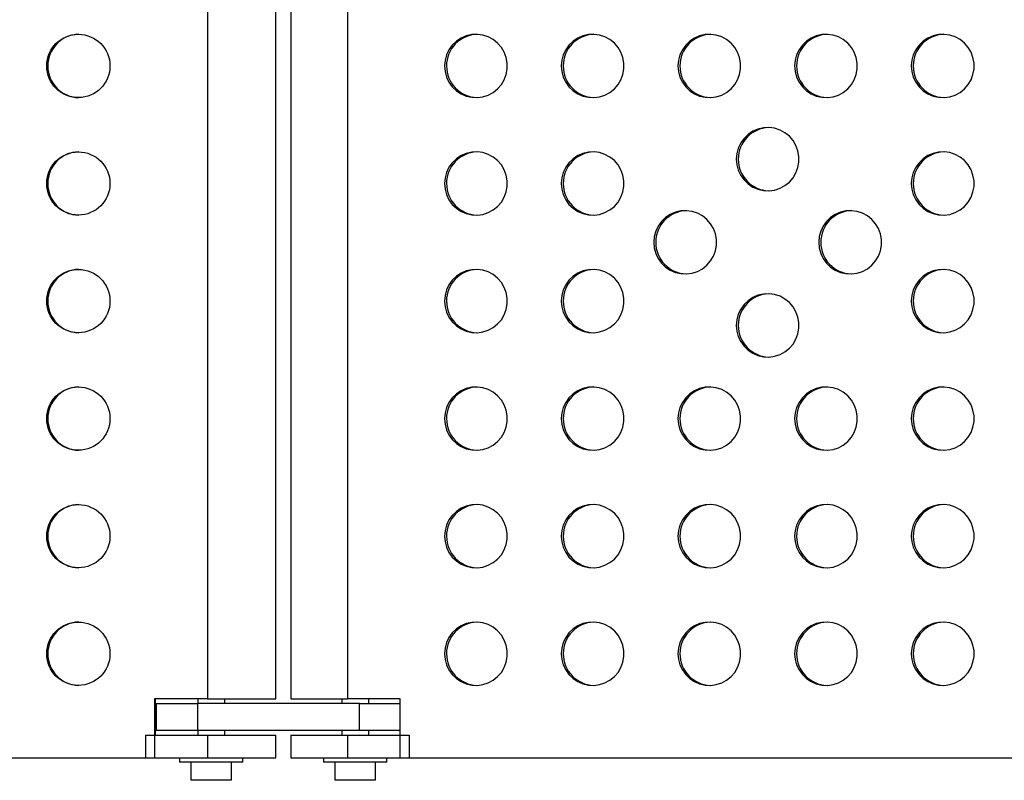
# Model space of a CAD drawing. Extents: x 1631 to 2613, y 1791 to 2459.
# Drawn here: x 2099 to 2113, y 2126 to 2137 of the extents above; entities that cross this region are included whole.
import ezdxf

# ---------------------------------------------------------------- set-up
doc = ezdxf.new("R2010")
doc.units = 0
doc.header["$LTSCALE"] = 0.125
doc.header["$MEASUREMENT"] = 0
doc.layers.add('CONTOUR', color=7, linetype='CONTINUOUS')

msp = doc.modelspace()

# ---------------------------------------------------------------- linework, layer by layer
at = {"layer": 'CONTOUR'}
for p, q in [((2101.97201, 2139.73891), (2101.97201, 2127.11391)), ((2102.91797, 2127.11391), (2102.91797, 2139.73891)), ((2103.12489, 2139.73891), (2103.12489, 2127.11391)), ((2103.91066, 2139.73891), (2103.91066, 2127.11391)), ((2101.97201, 2127.11391), (2101.24082, 2127.11391)), ((2101.24082, 2127.11391), (2101.24082, 2126.30141)), ((2101.2546, 2126.61391), (2101.2546, 2127.11391)), ((2101.26475, 2127.05141), (2101.26475, 2126.67641)), ((2101.26475, 2127.05141), (2101.83364, 2127.05141)), ((2101.83364, 2127.05141), (2101.83364, 2126.67641)), ((2104.07455, 2127.05141), (2101.83364, 2127.05141)), ((2101.83797, 2127.11391), (2101.83797, 2127.05141)), ((2101.97201, 2127.11391), (2102.91797, 2127.11391)), ((2102.21297, 2127.05141), (2102.21297, 2127.11391)), ((2103.12489, 2127.11391), (2103.91066, 2127.11391)), ((2103.82989, 2127.11391), (2103.82989, 2127.05141)), ((2104.6379, 2127.11391), (2103.91066, 2127.11391)), ((2104.07455, 2126.67641), (2104.07455, 2127.05141)), ((2104.07455, 2127.05141), (2104.6379, 2127.05141)), ((2104.20489, 2127.05141), (2104.20489, 2127.11391)), ((2104.6379, 2126.30141), (2104.6379, 2127.11391)), ((2101.83364, 2126.67641), (2101.26475, 2126.67641)), ((2104.07455, 2126.67641), (2101.83364, 2126.67641)), ((2101.83797, 2126.67641), (2101.83797, 2126.61391)), ((2102.21297, 2126.61391), (2102.21297, 2126.67641)), ((2103.82989, 2126.67641), (2103.82989, 2126.61391)), ((2104.6379, 2126.67641), (2104.07455, 2126.67641)), ((2104.20489, 2126.61391), (2104.20489, 2126.67641)), ((2101.11605, 2126.61391), (2101.97201, 2126.61391)), ((2101.11605, 2126.61391), (2101.11605, 2126.30141)), ((2101.97201, 2126.61391), (2102.91797, 2126.61391)), ((2101.97201, 2126.61391), (2101.97201, 2126.30141)), ((2102.91797, 2126.30141), (2102.91797, 2126.61391)), ((2103.12489, 2126.61391), (2103.12489, 2126.30141)), ((2103.12489, 2126.61391), (2103.91066, 2126.61391)), ((2103.91066, 2126.61391), (2104.76201, 2126.61391)), ((2103.91066, 2126.61391), (2103.91066, 2126.30141)), ((2104.76201, 2126.61391), (2104.76201, 2126.30141)), ((2091.0242, 2126.30141), (2101.24082, 2126.30141)), ((2101.11605, 2126.30141), (2101.97201, 2126.30141)), ((2101.58797, 2126.30141), (2101.58797, 2126.23941)), ((2102.46297, 2126.23941), (2101.58797, 2126.23941)), ((2101.74447, 2126.23941), (2101.74447, 2125.98941)), ((2101.97201, 2126.30141), (2102.91797, 2126.30141)), ((2102.30647, 2125.98941), (2102.30647, 2126.23941)), ((2102.46297, 2126.23941), (2102.46297, 2126.30141)), ((2103.12489, 2126.30141), (2103.91066, 2126.30141)), ((2103.57989, 2126.30141), (2103.57989, 2126.23941)), ((2104.45489, 2126.23941), (2103.57989, 2126.23941)), ((2103.73639, 2126.23941), (2103.73639, 2125.98941)), ((2103.91066, 2126.30141), (2104.76201, 2126.30141)), ((2104.29839, 2125.98941), (2104.29839, 2126.23941)), ((2104.45489, 2126.23941), (2104.45489, 2126.30141)), ((2104.6379, 2126.30141), (2114.79945, 2126.30141)), ((2102.30647, 2125.98941), (2101.74447, 2125.98941)), ((2104.29839, 2125.98941), (2103.73639, 2125.98941))]:
    msp.add_line(p, q, dxfattribs=at)
at = {"layer": 'CONTOUR', "flags": 128}
for points in [[(2105.25097, 2135.86391), (2105.25795, 2135.78579), (2105.27867, 2135.71018), (2105.31246, 2135.63951), (2105.35823, 2135.57606), (2105.41451, 2135.52186), (2105.4795, 2135.47865), (2105.55111, 2135.44782), (2105.62703, 2135.43037), (2105.70482, 2135.42685), (2105.78199, 2135.43738), (2105.85605, 2135.46161), (2105.92462, 2135.49878), (2105.9855, 2135.54769), (2106.03674, 2135.60675), (2106.07668, 2135.67408), (2106.10404, 2135.74752), (2106.11794, 2135.82469), (2106.11794, 2135.90313), (2106.10404, 2135.9803), (2106.07668, 2136.05373), (2106.03674, 2136.12106), (2105.9855, 2136.18013), (2105.92462, 2136.22903), (2105.85605, 2136.2662), (2105.78199, 2136.29044), (2105.70482, 2136.30097), (2105.62703, 2136.29745), (2105.55111, 2136.28), (2105.4795, 2136.24917), (2105.41451, 2136.20596), (2105.35823, 2136.15176), (2105.31246, 2136.0883), (2105.27867, 2136.01763), (2105.25795, 2135.94203), (2105.25097, 2135.86391)], [(2106.86431, 2135.86391), (2106.87129, 2135.78579), (2106.89201, 2135.71018), (2106.92579, 2135.63951), (2106.97157, 2135.57606), (2107.02785, 2135.52186), (2107.09284, 2135.47865), (2107.16445, 2135.44782), (2107.24036, 2135.43037), (2107.31816, 2135.42685), (2107.39532, 2135.43738), (2107.46938, 2135.46161), (2107.53796, 2135.49878), (2107.59884, 2135.54769), (2107.65008, 2135.60675), (2107.69002, 2135.67408), (2107.71738, 2135.74752), (2107.73128, 2135.82469), (2107.73128, 2135.90313), (2107.71738, 2135.9803), (2107.69002, 2136.05373), (2107.65008, 2136.12106), (2107.59884, 2136.18013), (2107.53796, 2136.22903), (2107.46938, 2136.2662), (2107.39532, 2136.29044), (2107.31816, 2136.30097), (2107.24036, 2136.29745), (2107.16445, 2136.28), (2107.09284, 2136.24917), (2107.02785, 2136.20596), (2106.97157, 2136.15176), (2106.92579, 2136.0883), (2106.89201, 2136.01763), (2106.87129, 2135.94203), (2106.86431, 2135.86391)], [(2108.47765, 2135.86391), (2108.48463, 2135.78579), (2108.50535, 2135.71018), (2108.53913, 2135.63951), (2108.5849, 2135.57606), (2108.64119, 2135.52186), (2108.70618, 2135.47865), (2108.77778, 2135.44782), (2108.8537, 2135.43037), (2108.9315, 2135.42685), (2109.00866, 2135.43738), (2109.08272, 2135.46161), (2109.1513, 2135.49878), (2109.21218, 2135.54769), (2109.26341, 2135.60675), (2109.30335, 2135.67408), (2109.33072, 2135.74752), (2109.34462, 2135.82469), (2109.34462, 2135.90313), (2109.33072, 2135.9803), (2109.30335, 2136.05373), (2109.26341, 2136.12106), (2109.21218, 2136.18013), (2109.1513, 2136.22903), (2109.08272, 2136.2662), (2109.00866, 2136.29044), (2108.9315, 2136.30097), (2108.8537, 2136.29745), (2108.77778, 2136.28), (2108.70618, 2136.24917), (2108.64119, 2136.20596), (2108.5849, 2136.15176), (2108.53913, 2136.0883), (2108.50535, 2136.01763), (2108.48463, 2135.94203), (2108.47765, 2135.86391)], [(2110.09099, 2135.86391), (2110.09797, 2135.78579), (2110.11868, 2135.71018), (2110.15247, 2135.63951), (2110.19824, 2135.57606), (2110.25453, 2135.52186), (2110.31952, 2135.47865), (2110.39112, 2135.44782), (2110.46704, 2135.43037), (2110.54483, 2135.42685), (2110.622, 2135.43738), (2110.69606, 2135.46161), (2110.76463, 2135.49878), (2110.82552, 2135.54769), (2110.87675, 2135.60675), (2110.91669, 2135.67408), (2110.94405, 2135.74752), (2110.95796, 2135.82469), (2110.95796, 2135.90313), (2110.94405, 2135.9803), (2110.91669, 2136.05373), (2110.87675, 2136.12106), (2110.82552, 2136.18013), (2110.76463, 2136.22903), (2110.69606, 2136.2662), (2110.622, 2136.29044), (2110.54483, 2136.30097), (2110.46704, 2136.29745), (2110.39112, 2136.28), (2110.31952, 2136.24917), (2110.25453, 2136.20596), (2110.19824, 2136.15176), (2110.15247, 2136.0883), (2110.11868, 2136.01763), (2110.09797, 2135.94203), (2110.09099, 2135.86391)], [(2111.70432, 2135.86391), (2111.7113, 2135.78579), (2111.73202, 2135.71018), (2111.76581, 2135.63951), (2111.81158, 2135.57606), (2111.86787, 2135.52186), (2111.93286, 2135.47865), (2112.00446, 2135.44782), (2112.08038, 2135.43037), (2112.15817, 2135.42685), (2112.23534, 2135.43738), (2112.3094, 2135.46161), (2112.37797, 2135.49878), (2112.43886, 2135.54769), (2112.49009, 2135.60675), (2112.53003, 2135.67408), (2112.55739, 2135.74752), (2112.5713, 2135.82469), (2112.5713, 2135.90313), (2112.55739, 2135.9803), (2112.53003, 2136.05373), (2112.49009, 2136.12106), (2112.43886, 2136.18013), (2112.37797, 2136.22903), (2112.3094, 2136.2662), (2112.23534, 2136.29044), (2112.15817, 2136.30097), (2112.08038, 2136.29745), (2112.00446, 2136.28), (2111.93286, 2136.24917), (2111.86787, 2136.20596), (2111.81158, 2136.15176), (2111.76581, 2136.0883), (2111.73202, 2136.01763), (2111.7113, 2135.94203), (2111.70432, 2135.86391)], [(2109.28432, 2134.57546), (2109.2913, 2134.49734), (2109.31201, 2134.42173), (2109.3458, 2134.35106), (2109.39157, 2134.28761), (2109.44786, 2134.23341), (2109.51285, 2134.1902), (2109.58445, 2134.15937), (2109.66037, 2134.14192), (2109.73817, 2134.1384), (2109.81533, 2134.14893), (2109.88939, 2134.17316), (2109.95797, 2134.21033), (2110.01885, 2134.25923), (2110.07008, 2134.3183), (2110.11002, 2134.38563), (2110.13738, 2134.45907), (2110.15129, 2134.53624), (2110.15129, 2134.61467), (2110.13738, 2134.69185), (2110.11002, 2134.76528), (2110.07008, 2134.83261), (2110.01885, 2134.89168), (2109.95797, 2134.94058), (2109.88939, 2134.97775), (2109.81533, 2135.00199), (2109.73817, 2135.01252), (2109.66037, 2135.009), (2109.58445, 2134.99154), (2109.51285, 2134.96072), (2109.44786, 2134.91751), (2109.39157, 2134.8633), (2109.3458, 2134.79985), (2109.31201, 2134.72918), (2109.2913, 2134.65358), (2109.28432, 2134.57546)], [(2105.25097, 2134.23891), (2105.25795, 2134.16079), (2105.27867, 2134.08518), (2105.31246, 2134.01451), (2105.35823, 2133.95106), (2105.41451, 2133.89686), (2105.4795, 2133.85365), (2105.55111, 2133.82282), (2105.62703, 2133.80537), (2105.70482, 2133.80185), (2105.78199, 2133.81238), (2105.85605, 2133.83661), (2105.92462, 2133.87378), (2105.9855, 2133.92269), (2106.03674, 2133.98175), (2106.07668, 2134.04908), (2106.10404, 2134.12252), (2106.11794, 2134.19969), (2106.11794, 2134.27813), (2106.10404, 2134.3553), (2106.07668, 2134.42873), (2106.03674, 2134.49606), (2105.9855, 2134.55513), (2105.92462, 2134.60403), (2105.85605, 2134.6412), (2105.78199, 2134.66544), (2105.70482, 2134.67597), (2105.62703, 2134.67245), (2105.55111, 2134.655), (2105.4795, 2134.62417), (2105.41451, 2134.58096), (2105.35823, 2134.52676), (2105.31246, 2134.4633), (2105.27867, 2134.39263), (2105.25795, 2134.31703), (2105.25097, 2134.23891)], [(2106.86431, 2134.23891), (2106.87129, 2134.16079), (2106.89201, 2134.08518), (2106.92579, 2134.01451), (2106.97157, 2133.95106), (2107.02785, 2133.89686), (2107.09284, 2133.85365), (2107.16445, 2133.82282), (2107.24036, 2133.80537), (2107.31816, 2133.80185), (2107.39532, 2133.81238), (2107.46938, 2133.83661), (2107.53796, 2133.87378), (2107.59884, 2133.92269), (2107.65008, 2133.98175), (2107.69002, 2134.04908), (2107.71738, 2134.12252), (2107.73128, 2134.19969), (2107.73128, 2134.27813), (2107.71738, 2134.3553), (2107.69002, 2134.42873), (2107.65008, 2134.49606), (2107.59884, 2134.55513), (2107.53796, 2134.60403), (2107.46938, 2134.6412), (2107.39532, 2134.66544), (2107.31816, 2134.67597), (2107.24036, 2134.67245), (2107.16445, 2134.655), (2107.09284, 2134.62417), (2107.02785, 2134.58096), (2106.97157, 2134.52676), (2106.92579, 2134.4633), (2106.89201, 2134.39263), (2106.87129, 2134.31703), (2106.86431, 2134.23891)], [(2111.70432, 2134.23891), (2111.7113, 2134.16079), (2111.73202, 2134.08518), (2111.76581, 2134.01451), (2111.81158, 2133.95106), (2111.86787, 2133.89686), (2111.93286, 2133.85365), (2112.00446, 2133.82282), (2112.08038, 2133.80537), (2112.15817, 2133.80185), (2112.23534, 2133.81238), (2112.3094, 2133.83661), (2112.37797, 2133.87378), (2112.43886, 2133.92269), (2112.49009, 2133.98175), (2112.53003, 2134.04908), (2112.55739, 2134.12252), (2112.5713, 2134.19969), (2112.5713, 2134.27813), (2112.55739, 2134.3553), (2112.53003, 2134.42873), (2112.49009, 2134.49606), (2112.43886, 2134.55513), (2112.37797, 2134.60403), (2112.3094, 2134.6412), (2112.23534, 2134.66544), (2112.15817, 2134.67597), (2112.08038, 2134.67245), (2112.00446, 2134.655), (2111.93286, 2134.62417), (2111.86787, 2134.58096), (2111.81158, 2134.52676), (2111.76581, 2134.4633), (2111.73202, 2134.39263), (2111.7113, 2134.31703), (2111.70432, 2134.23891)], [(2108.14351, 2133.42641), (2108.1505, 2133.34829), (2108.17121, 2133.27268), (2108.205, 2133.20201), (2108.25077, 2133.13856), (2108.30706, 2133.08436), (2108.37205, 2133.04115), (2108.44365, 2133.01032), (2108.51957, 2132.99287), (2108.59736, 2132.98935), (2108.67453, 2132.99988), (2108.74859, 2133.02411), (2108.81716, 2133.06128), (2108.87805, 2133.11019), (2108.92928, 2133.16925), (2108.96922, 2133.23658), (2108.99658, 2133.31002), (2109.01049, 2133.38719), (2109.01049, 2133.46563), (2108.99658, 2133.5428), (2108.96922, 2133.61623), (2108.92928, 2133.68356), (2108.87805, 2133.74263), (2108.81716, 2133.79153), (2108.74859, 2133.8287), (2108.67453, 2133.85294), (2108.59736, 2133.86347), (2108.51957, 2133.85995), (2108.44365, 2133.8425), (2108.37205, 2133.81167), (2108.30706, 2133.76846), (2108.25077, 2133.71426), (2108.205, 2133.6508), (2108.17121, 2133.58013), (2108.1505, 2133.50453), (2108.14351, 2133.42641)], [(2110.42512, 2133.42641), (2110.4321, 2133.34829), (2110.45282, 2133.27268), (2110.4866, 2133.20201), (2110.53238, 2133.13856), (2110.58866, 2133.08436), (2110.65365, 2133.04115), (2110.72526, 2133.01032), (2110.80117, 2132.99287), (2110.87897, 2132.98935), (2110.95613, 2132.99988), (2111.03019, 2133.02411), (2111.09877, 2133.06128), (2111.15965, 2133.11019), (2111.21088, 2133.16925), (2111.25083, 2133.23658), (2111.27819, 2133.31002), (2111.29209, 2133.38719), (2111.29209, 2133.46563), (2111.27819, 2133.5428), (2111.25083, 2133.61623), (2111.21088, 2133.68356), (2111.15965, 2133.74263), (2111.09877, 2133.79153), (2111.03019, 2133.8287), (2110.95613, 2133.85294), (2110.87897, 2133.86347), (2110.80117, 2133.85995), (2110.72526, 2133.8425), (2110.65365, 2133.81167), (2110.58866, 2133.76846), (2110.53238, 2133.71426), (2110.4866, 2133.6508), (2110.45282, 2133.58013), (2110.4321, 2133.50453), (2110.42512, 2133.42641)], [(2105.25097, 2132.61391), (2105.25795, 2132.53579), (2105.27867, 2132.46018), (2105.31246, 2132.38951), (2105.35823, 2132.32606), (2105.41451, 2132.27186), (2105.4795, 2132.22865), (2105.55111, 2132.19782), (2105.62703, 2132.18037), (2105.70482, 2132.17685), (2105.78199, 2132.18738), (2105.85605, 2132.21161), (2105.92462, 2132.24878), (2105.9855, 2132.29769), (2106.03674, 2132.35675), (2106.07668, 2132.42408), (2106.10404, 2132.49752), (2106.11794, 2132.57469), (2106.11794, 2132.65313), (2106.10404, 2132.7303), (2106.07668, 2132.80373), (2106.03674, 2132.87106), (2105.9855, 2132.93013), (2105.92462, 2132.97903), (2105.85605, 2133.0162), (2105.78199, 2133.04044), (2105.70482, 2133.05097), (2105.62703, 2133.04745), (2105.55111, 2133.03), (2105.4795, 2132.99917), (2105.41451, 2132.95596), (2105.35823, 2132.90176), (2105.31246, 2132.8383), (2105.27867, 2132.76763), (2105.25795, 2132.69203), (2105.25097, 2132.61391)], [(2106.86431, 2132.61391), (2106.87129, 2132.53579), (2106.89201, 2132.46018), (2106.92579, 2132.38951), (2106.97157, 2132.32606), (2107.02785, 2132.27186), (2107.09284, 2132.22865), (2107.16445, 2132.19782), (2107.24036, 2132.18037), (2107.31816, 2132.17685), (2107.39532, 2132.18738), (2107.46938, 2132.21161), (2107.53796, 2132.24878), (2107.59884, 2132.29769), (2107.65008, 2132.35675), (2107.69002, 2132.42408), (2107.71738, 2132.49752), (2107.73128, 2132.57469), (2107.73128, 2132.65313), (2107.71738, 2132.7303), (2107.69002, 2132.80373), (2107.65008, 2132.87106), (2107.59884, 2132.93013), (2107.53796, 2132.97903), (2107.46938, 2133.0162), (2107.39532, 2133.04044), (2107.31816, 2133.05097), (2107.24036, 2133.04745), (2107.16445, 2133.03), (2107.09284, 2132.99917), (2107.02785, 2132.95596), (2106.97157, 2132.90176), (2106.92579, 2132.8383), (2106.89201, 2132.76763), (2106.87129, 2132.69203), (2106.86431, 2132.61391)], [(2111.70432, 2132.61391), (2111.7113, 2132.53579), (2111.73202, 2132.46018), (2111.76581, 2132.38951), (2111.81158, 2132.32606), (2111.86787, 2132.27186), (2111.93286, 2132.22865), (2112.00446, 2132.19782), (2112.08038, 2132.18037), (2112.15817, 2132.17685), (2112.23534, 2132.18738), (2112.3094, 2132.21161), (2112.37797, 2132.24878), (2112.43886, 2132.29769), (2112.49009, 2132.35675), (2112.53003, 2132.42408), (2112.55739, 2132.49752), (2112.5713, 2132.57469), (2112.5713, 2132.65313), (2112.55739, 2132.7303), (2112.53003, 2132.80373), (2112.49009, 2132.87106), (2112.43886, 2132.93013), (2112.37797, 2132.97903), (2112.3094, 2133.0162), (2112.23534, 2133.04044), (2112.15817, 2133.05097), (2112.08038, 2133.04745), (2112.00446, 2133.03), (2111.93286, 2132.99917), (2111.86787, 2132.95596), (2111.81158, 2132.90176), (2111.76581, 2132.8383), (2111.73202, 2132.76763), (2111.7113, 2132.69203), (2111.70432, 2132.61391)], [(2109.28432, 2132.27736), (2109.2913, 2132.19924), (2109.31201, 2132.12363), (2109.3458, 2132.05297), (2109.39157, 2131.98951), (2109.44786, 2131.93531), (2109.51285, 2131.8921), (2109.58445, 2131.86127), (2109.66037, 2131.84382), (2109.73817, 2131.8403), (2109.81533, 2131.85083), (2109.88939, 2131.87507), (2109.95797, 2131.91223), (2110.01885, 2131.96114), (2110.07008, 2132.0202), (2110.11002, 2132.08754), (2110.13738, 2132.16097), (2110.15129, 2132.23814), (2110.15129, 2132.31658), (2110.13738, 2132.39375), (2110.11002, 2132.46718), (2110.07008, 2132.53452), (2110.01885, 2132.59358), (2109.95797, 2132.64249), (2109.88939, 2132.67965), (2109.81533, 2132.70389), (2109.73817, 2132.71442), (2109.66037, 2132.7109), (2109.58445, 2132.69345), (2109.51285, 2132.66262), (2109.44786, 2132.61941), (2109.39157, 2132.56521), (2109.3458, 2132.50175), (2109.31201, 2132.43109), (2109.2913, 2132.35548), (2109.28432, 2132.27736)], [(2105.25097, 2130.98891), (2105.25795, 2130.91079), (2105.27867, 2130.83518), (2105.31246, 2130.76451), (2105.35823, 2130.70106), (2105.41451, 2130.64686), (2105.4795, 2130.60365), (2105.55111, 2130.57282), (2105.62703, 2130.55537), (2105.70482, 2130.55185), (2105.78199, 2130.56238), (2105.85605, 2130.58661), (2105.92462, 2130.62378), (2105.9855, 2130.67269), (2106.03674, 2130.73175), (2106.07668, 2130.79908), (2106.10404, 2130.87252), (2106.11794, 2130.94969), (2106.11794, 2131.02813), (2106.10404, 2131.1053), (2106.07668, 2131.17873), (2106.03674, 2131.24606), (2105.9855, 2131.30513), (2105.92462, 2131.35403), (2105.85605, 2131.3912), (2105.78199, 2131.41544), (2105.70482, 2131.42597), (2105.62703, 2131.42245), (2105.55111, 2131.405), (2105.4795, 2131.37417), (2105.41451, 2131.33096), (2105.35823, 2131.27676), (2105.31246, 2131.2133), (2105.27867, 2131.14263), (2105.25795, 2131.06703), (2105.25097, 2130.98891)], [(2106.86431, 2130.98891), (2106.87129, 2130.91079), (2106.89201, 2130.83518), (2106.92579, 2130.76451), (2106.97157, 2130.70106), (2107.02785, 2130.64686), (2107.09284, 2130.60365), (2107.16445, 2130.57282), (2107.24036, 2130.55537), (2107.31816, 2130.55185), (2107.39532, 2130.56238), (2107.46938, 2130.58661), (2107.53796, 2130.62378), (2107.59884, 2130.67269), (2107.65008, 2130.73175), (2107.69002, 2130.79908), (2107.71738, 2130.87252), (2107.73128, 2130.94969), (2107.73128, 2131.02813), (2107.71738, 2131.1053), (2107.69002, 2131.17873), (2107.65008, 2131.24606), (2107.59884, 2131.30513), (2107.53796, 2131.35403), (2107.46938, 2131.3912), (2107.39532, 2131.41544), (2107.31816, 2131.42597), (2107.24036, 2131.42245), (2107.16445, 2131.405), (2107.09284, 2131.37417), (2107.02785, 2131.33096), (2106.97157, 2131.27676), (2106.92579, 2131.2133), (2106.89201, 2131.14263), (2106.87129, 2131.06703), (2106.86431, 2130.98891)], [(2108.47765, 2130.98891), (2108.48463, 2130.91079), (2108.50535, 2130.83518), (2108.53913, 2130.76451), (2108.5849, 2130.70106), (2108.64119, 2130.64686), (2108.70618, 2130.60365), (2108.77778, 2130.57282), (2108.8537, 2130.55537), (2108.9315, 2130.55185), (2109.00866, 2130.56238), (2109.08272, 2130.58661), (2109.1513, 2130.62378), (2109.21218, 2130.67269), (2109.26341, 2130.73175), (2109.30335, 2130.79908), (2109.33072, 2130.87252), (2109.34462, 2130.94969), (2109.34462, 2131.02813), (2109.33072, 2131.1053), (2109.30335, 2131.17873), (2109.26341, 2131.24606), (2109.21218, 2131.30513), (2109.1513, 2131.35403), (2109.08272, 2131.3912), (2109.00866, 2131.41544), (2108.9315, 2131.42597), (2108.8537, 2131.42245), (2108.77778, 2131.405), (2108.70618, 2131.37417), (2108.64119, 2131.33096), (2108.5849, 2131.27676), (2108.53913, 2131.2133), (2108.50535, 2131.14263), (2108.48463, 2131.06703), (2108.47765, 2130.98891)], [(2110.09099, 2130.98891), (2110.09797, 2130.91079), (2110.11868, 2130.83518), (2110.15247, 2130.76451), (2110.19824, 2130.70106), (2110.25453, 2130.64686), (2110.31952, 2130.60365), (2110.39112, 2130.57282), (2110.46704, 2130.55537), (2110.54483, 2130.55185), (2110.622, 2130.56238), (2110.69606, 2130.58661), (2110.76463, 2130.62378), (2110.82552, 2130.67269), (2110.87675, 2130.73175), (2110.91669, 2130.79908), (2110.94405, 2130.87252), (2110.95796, 2130.94969), (2110.95796, 2131.02813), (2110.94405, 2131.1053), (2110.91669, 2131.17873), (2110.87675, 2131.24606), (2110.82552, 2131.30513), (2110.76463, 2131.35403), (2110.69606, 2131.3912), (2110.622, 2131.41544), (2110.54483, 2131.42597), (2110.46704, 2131.42245), (2110.39112, 2131.405), (2110.31952, 2131.37417), (2110.25453, 2131.33096), (2110.19824, 2131.27676), (2110.15247, 2131.2133), (2110.11868, 2131.14263), (2110.09797, 2131.06703), (2110.09099, 2130.98891)], [(2111.70432, 2130.98891), (2111.7113, 2130.91079), (2111.73202, 2130.83518), (2111.76581, 2130.76451), (2111.81158, 2130.70106), (2111.86787, 2130.64686), (2111.93286, 2130.60365), (2112.00446, 2130.57282), (2112.08038, 2130.55537), (2112.15817, 2130.55185), (2112.23534, 2130.56238), (2112.3094, 2130.58661), (2112.37797, 2130.62378), (2112.43886, 2130.67269), (2112.49009, 2130.73175), (2112.53003, 2130.79908), (2112.55739, 2130.87252), (2112.5713, 2130.94969), (2112.5713, 2131.02813), (2112.55739, 2131.1053), (2112.53003, 2131.17873), (2112.49009, 2131.24606), (2112.43886, 2131.30513), (2112.37797, 2131.35403), (2112.3094, 2131.3912), (2112.23534, 2131.41544), (2112.15817, 2131.42597), (2112.08038, 2131.42245), (2112.00446, 2131.405), (2111.93286, 2131.37417), (2111.86787, 2131.33096), (2111.81158, 2131.27676), (2111.76581, 2131.2133), (2111.73202, 2131.14263), (2111.7113, 2131.06703), (2111.70432, 2130.98891)], [(2105.25097, 2129.36391), (2105.25795, 2129.28579), (2105.27867, 2129.21018), (2105.31246, 2129.13951), (2105.35823, 2129.07606), (2105.41451, 2129.02186), (2105.4795, 2128.97865), (2105.55111, 2128.94782), (2105.62703, 2128.93037), (2105.70482, 2128.92685), (2105.78199, 2128.93738), (2105.85605, 2128.96161), (2105.92462, 2128.99878), (2105.9855, 2129.04769), (2106.03674, 2129.10675), (2106.07668, 2129.17408), (2106.10404, 2129.24752), (2106.11794, 2129.32469), (2106.11794, 2129.40313), (2106.10404, 2129.4803), (2106.07668, 2129.55373), (2106.03674, 2129.62106), (2105.9855, 2129.68013), (2105.92462, 2129.72903), (2105.85605, 2129.7662), (2105.78199, 2129.79044), (2105.70482, 2129.80097), (2105.62703, 2129.79745), (2105.55111, 2129.78), (2105.4795, 2129.74917), (2105.41451, 2129.70596), (2105.35823, 2129.65176), (2105.31246, 2129.5883), (2105.27867, 2129.51763), (2105.25795, 2129.44203), (2105.25097, 2129.36391)], [(2106.86431, 2129.36391), (2106.87129, 2129.28579), (2106.89201, 2129.21018), (2106.92579, 2129.13951), (2106.97157, 2129.07606), (2107.02785, 2129.02186), (2107.09284, 2128.97865), (2107.16445, 2128.94782), (2107.24036, 2128.93037), (2107.31816, 2128.92685), (2107.39532, 2128.93738), (2107.46938, 2128.96161), (2107.53796, 2128.99878), (2107.59884, 2129.04769), (2107.65008, 2129.10675), (2107.69002, 2129.17408), (2107.71738, 2129.24752), (2107.73128, 2129.32469), (2107.73128, 2129.40313), (2107.71738, 2129.4803), (2107.69002, 2129.55373), (2107.65008, 2129.62106), (2107.59884, 2129.68013), (2107.53796, 2129.72903), (2107.46938, 2129.7662), (2107.39532, 2129.79044), (2107.31816, 2129.80097), (2107.24036, 2129.79745), (2107.16445, 2129.78), (2107.09284, 2129.74917), (2107.02785, 2129.70596), (2106.97157, 2129.65176), (2106.92579, 2129.5883), (2106.89201, 2129.51763), (2106.87129, 2129.44203), (2106.86431, 2129.36391)], [(2108.47765, 2129.36391), (2108.48463, 2129.28579), (2108.50535, 2129.21018), (2108.53913, 2129.13951), (2108.5849, 2129.07606), (2108.64119, 2129.02186), (2108.70618, 2128.97865), (2108.77778, 2128.94782), (2108.8537, 2128.93037), (2108.9315, 2128.92685), (2109.00866, 2128.93738), (2109.08272, 2128.96161), (2109.1513, 2128.99878), (2109.21218, 2129.04769), (2109.26341, 2129.10675), (2109.30335, 2129.17408), (2109.33072, 2129.24752), (2109.34462, 2129.32469), (2109.34462, 2129.40313), (2109.33072, 2129.4803), (2109.30335, 2129.55373), (2109.26341, 2129.62106), (2109.21218, 2129.68013), (2109.1513, 2129.72903), (2109.08272, 2129.7662), (2109.00866, 2129.79044), (2108.9315, 2129.80097), (2108.8537, 2129.79745), (2108.77778, 2129.78), (2108.70618, 2129.74917), (2108.64119, 2129.70596), (2108.5849, 2129.65176), (2108.53913, 2129.5883), (2108.50535, 2129.51763), (2108.48463, 2129.44203), (2108.47765, 2129.36391)], [(2110.09099, 2129.36391), (2110.09797, 2129.28579), (2110.11868, 2129.21018), (2110.15247, 2129.13951), (2110.19824, 2129.07606), (2110.25453, 2129.02186), (2110.31952, 2128.97865), (2110.39112, 2128.94782), (2110.46704, 2128.93037), (2110.54483, 2128.92685), (2110.622, 2128.93738), (2110.69606, 2128.96161), (2110.76463, 2128.99878), (2110.82552, 2129.04769), (2110.87675, 2129.10675), (2110.91669, 2129.17408), (2110.94405, 2129.24752), (2110.95796, 2129.32469), (2110.95796, 2129.40313), (2110.94405, 2129.4803), (2110.91669, 2129.55373), (2110.87675, 2129.62106), (2110.82552, 2129.68013), (2110.76463, 2129.72903), (2110.69606, 2129.7662), (2110.622, 2129.79044), (2110.54483, 2129.80097), (2110.46704, 2129.79745), (2110.39112, 2129.78), (2110.31952, 2129.74917), (2110.25453, 2129.70596), (2110.19824, 2129.65176), (2110.15247, 2129.5883), (2110.11868, 2129.51763), (2110.09797, 2129.44203), (2110.09099, 2129.36391)], [(2111.70432, 2129.36391), (2111.7113, 2129.28579), (2111.73202, 2129.21018), (2111.76581, 2129.13951), (2111.81158, 2129.07606), (2111.86787, 2129.02186), (2111.93286, 2128.97865), (2112.00446, 2128.94782), (2112.08038, 2128.93037), (2112.15817, 2128.92685), (2112.23534, 2128.93738), (2112.3094, 2128.96161), (2112.37797, 2128.99878), (2112.43886, 2129.04769), (2112.49009, 2129.10675), (2112.53003, 2129.17408), (2112.55739, 2129.24752), (2112.5713, 2129.32469), (2112.5713, 2129.40313), (2112.55739, 2129.4803), (2112.53003, 2129.55373), (2112.49009, 2129.62106), (2112.43886, 2129.68013), (2112.37797, 2129.72903), (2112.3094, 2129.7662), (2112.23534, 2129.79044), (2112.15817, 2129.80097), (2112.08038, 2129.79745), (2112.00446, 2129.78), (2111.93286, 2129.74917), (2111.86787, 2129.70596), (2111.81158, 2129.65176), (2111.76581, 2129.5883), (2111.73202, 2129.51763), (2111.7113, 2129.44203), (2111.70432, 2129.36391)], [(2105.25097, 2127.73891), (2105.25795, 2127.66079), (2105.27867, 2127.58518), (2105.31246, 2127.51451), (2105.35823, 2127.45106), (2105.41451, 2127.39686), (2105.4795, 2127.35365), (2105.55111, 2127.32282), (2105.62703, 2127.30537), (2105.70482, 2127.30185), (2105.78199, 2127.31238), (2105.85605, 2127.33661), (2105.92462, 2127.37378), (2105.9855, 2127.42269), (2106.03674, 2127.48175), (2106.07668, 2127.54908), (2106.10404, 2127.62252), (2106.11794, 2127.69969), (2106.11794, 2127.77813), (2106.10404, 2127.8553), (2106.07668, 2127.92873), (2106.03674, 2127.99606), (2105.9855, 2128.05513), (2105.92462, 2128.10403), (2105.85605, 2128.1412), (2105.78199, 2128.16544), (2105.70482, 2128.17597), (2105.62703, 2128.17245), (2105.55111, 2128.155), (2105.4795, 2128.12417), (2105.41451, 2128.08096), (2105.35823, 2128.02676), (2105.31246, 2127.9633), (2105.27867, 2127.89263), (2105.25795, 2127.81703), (2105.25097, 2127.73891)], [(2106.86431, 2127.73891), (2106.87129, 2127.66079), (2106.89201, 2127.58518), (2106.92579, 2127.51451), (2106.97157, 2127.45106), (2107.02785, 2127.39686), (2107.09284, 2127.35365), (2107.16445, 2127.32282), (2107.24036, 2127.30537), (2107.31816, 2127.30185), (2107.39532, 2127.31238), (2107.46938, 2127.33661), (2107.53796, 2127.37378), (2107.59884, 2127.42269), (2107.65008, 2127.48175), (2107.69002, 2127.54908), (2107.71738, 2127.62252), (2107.73128, 2127.69969), (2107.73128, 2127.77813), (2107.71738, 2127.8553), (2107.69002, 2127.92873), (2107.65008, 2127.99606), (2107.59884, 2128.05513), (2107.53796, 2128.10403), (2107.46938, 2128.1412), (2107.39532, 2128.16544), (2107.31816, 2128.17597), (2107.24036, 2128.17245), (2107.16445, 2128.155), (2107.09284, 2128.12417), (2107.02785, 2128.08096), (2106.97157, 2128.02676), (2106.92579, 2127.9633), (2106.89201, 2127.89263), (2106.87129, 2127.81703), (2106.86431, 2127.73891)], [(2108.47765, 2127.73891), (2108.48463, 2127.66079), (2108.50535, 2127.58518), (2108.53913, 2127.51451), (2108.5849, 2127.45106), (2108.64119, 2127.39686), (2108.70618, 2127.35365), (2108.77778, 2127.32282), (2108.8537, 2127.30537), (2108.9315, 2127.30185), (2109.00866, 2127.31238), (2109.08272, 2127.33661), (2109.1513, 2127.37378), (2109.21218, 2127.42269), (2109.26341, 2127.48175), (2109.30335, 2127.54908), (2109.33072, 2127.62252), (2109.34462, 2127.69969), (2109.34462, 2127.77813), (2109.33072, 2127.8553), (2109.30335, 2127.92873), (2109.26341, 2127.99606), (2109.21218, 2128.05513), (2109.1513, 2128.10403), (2109.08272, 2128.1412), (2109.00866, 2128.16544), (2108.9315, 2128.17597), (2108.8537, 2128.17245), (2108.77778, 2128.155), (2108.70618, 2128.12417), (2108.64119, 2128.08096), (2108.5849, 2128.02676), (2108.53913, 2127.9633), (2108.50535, 2127.89263), (2108.48463, 2127.81703), (2108.47765, 2127.73891)], [(2110.09099, 2127.73891), (2110.09797, 2127.66079), (2110.11868, 2127.58518), (2110.15247, 2127.51451), (2110.19824, 2127.45106), (2110.25453, 2127.39686), (2110.31952, 2127.35365), (2110.39112, 2127.32282), (2110.46704, 2127.30537), (2110.54483, 2127.30185), (2110.622, 2127.31238), (2110.69606, 2127.33661), (2110.76463, 2127.37378), (2110.82552, 2127.42269), (2110.87675, 2127.48175), (2110.91669, 2127.54908), (2110.94405, 2127.62252), (2110.95796, 2127.69969), (2110.95796, 2127.77813), (2110.94405, 2127.8553), (2110.91669, 2127.92873), (2110.87675, 2127.99606), (2110.82552, 2128.05513), (2110.76463, 2128.10403), (2110.69606, 2128.1412), (2110.622, 2128.16544), (2110.54483, 2128.17597), (2110.46704, 2128.17245), (2110.39112, 2128.155), (2110.31952, 2128.12417), (2110.25453, 2128.08096), (2110.19824, 2128.02676), (2110.15247, 2127.9633), (2110.11868, 2127.89263), (2110.09797, 2127.81703), (2110.09099, 2127.73891)], [(2111.70432, 2127.73891), (2111.7113, 2127.66079), (2111.73202, 2127.58518), (2111.76581, 2127.51451), (2111.81158, 2127.45106), (2111.86787, 2127.39686), (2111.93286, 2127.35365), (2112.00446, 2127.32282), (2112.08038, 2127.30537), (2112.15817, 2127.30185), (2112.23534, 2127.31238), (2112.3094, 2127.33661), (2112.37797, 2127.37378), (2112.43886, 2127.42269), (2112.49009, 2127.48175), (2112.53003, 2127.54908), (2112.55739, 2127.62252), (2112.5713, 2127.69969), (2112.5713, 2127.77813), (2112.55739, 2127.8553), (2112.53003, 2127.92873), (2112.49009, 2127.99606), (2112.43886, 2128.05513), (2112.37797, 2128.10403), (2112.3094, 2128.1412), (2112.23534, 2128.16544), (2112.15817, 2128.17597), (2112.08038, 2128.17245), (2112.00446, 2128.155), (2111.93286, 2128.12417), (2111.86787, 2128.08096), (2111.81158, 2128.02676), (2111.76581, 2127.9633), (2111.73202, 2127.89263), (2111.7113, 2127.81703), (2111.70432, 2127.73891)]]:
    msp.add_lwpolyline(points, dxfattribs=at)
at = {"layer": 'CONTOUR'}
for centre in [(2100.18826, 2135.864), (2100.18826, 2134.239), (2100.18826, 2132.614), (2100.18826, 2130.989), (2100.18826, 2129.364), (2100.18826, 2127.739)]:
    msp.add_circle(centre, 0.43726, dxfattribs=at)
for centre, radius, start, end in [((2100.20187, 2135.86432), 0.43709, 90.95221, 180.054576), ((2105.71438, 2135.86555), 0.43591, 92.010995, 180.215811), ((2107.32772, 2135.86555), 0.43591, 92.010995, 180.215811), ((2108.94106, 2135.86555), 0.43591, 92.010995, 180.215811), ((2110.5544, 2135.86555), 0.43591, 92.010995, 180.215811), ((2112.16773, 2135.86555), 0.43591, 92.010995, 180.215811), ((2100.2019, 2135.86352), 0.43712, 179.949741, 269.043474), ((2105.71452, 2135.8624), 0.43604, 179.801349, 267.971845), ((2107.32785, 2135.8624), 0.43604, 179.801349, 267.971845), ((2108.94119, 2135.8624), 0.43604, 179.801349, 267.971845), ((2110.55453, 2135.8624), 0.43604, 179.801349, 267.971845), ((2112.16787, 2135.8624), 0.43604, 179.801349, 267.971845), ((2109.74773, 2134.5771), 0.43591, 92.010995, 180.215811), ((2100.20187, 2134.23932), 0.43709, 90.95221, 180.054576), ((2105.71438, 2134.24055), 0.43591, 92.010995, 180.215811), ((2107.32772, 2134.24055), 0.43591, 92.010995, 180.215811), ((2112.16773, 2134.24055), 0.43591, 92.010995, 180.215811), ((2109.74786, 2134.57394), 0.43604, 179.801349, 267.971845), ((2100.2019, 2134.23852), 0.43712, 179.949741, 269.043474), ((2105.71452, 2134.2374), 0.43604, 179.801349, 267.971845), ((2107.32785, 2134.2374), 0.43604, 179.801349, 267.971845), ((2112.16787, 2134.2374), 0.43604, 179.801349, 267.971845), ((2108.60692, 2133.42805), 0.43591, 92.010995, 180.215811), ((2110.88853, 2133.42805), 0.43591, 92.010995, 180.215811), ((2108.60706, 2133.4249), 0.43604, 179.801349, 267.971845), ((2110.88866, 2133.4249), 0.43604, 179.801349, 267.971845), ((2100.20187, 2132.61432), 0.43709, 90.95221, 180.054576), ((2105.71438, 2132.61555), 0.43591, 92.010995, 180.215811), ((2107.32772, 2132.61555), 0.43591, 92.010995, 180.215811), ((2112.16773, 2132.61555), 0.43591, 92.010995, 180.215811), ((2109.74773, 2132.279), 0.43591, 92.010995, 180.215811), ((2100.2019, 2132.61352), 0.43712, 179.949741, 269.043474), ((2105.71452, 2132.6124), 0.43604, 179.801349, 267.971845), ((2107.32785, 2132.6124), 0.43604, 179.801349, 267.971845), ((2112.16787, 2132.6124), 0.43604, 179.801349, 267.971845), ((2109.74786, 2132.27585), 0.43604, 179.801349, 267.971845), ((2100.20187, 2130.98932), 0.43709, 90.95221, 180.054576), ((2105.71438, 2130.99055), 0.43591, 92.010995, 180.215811), ((2107.32772, 2130.99055), 0.43591, 92.010995, 180.215811), ((2108.94106, 2130.99055), 0.43591, 92.010995, 180.215811), ((2110.5544, 2130.99055), 0.43591, 92.010995, 180.215811), ((2112.16773, 2130.99055), 0.43591, 92.010995, 180.215811), ((2100.2019, 2130.98852), 0.43712, 179.949741, 269.043474), ((2105.71452, 2130.9874), 0.43604, 179.801349, 267.971845), ((2107.32785, 2130.9874), 0.43604, 179.801349, 267.971845), ((2108.94119, 2130.9874), 0.43604, 179.801349, 267.971845), ((2110.55453, 2130.9874), 0.43604, 179.801349, 267.971845), ((2112.16787, 2130.9874), 0.43604, 179.801349, 267.971845), ((2100.20187, 2129.36432), 0.43709, 90.95221, 180.054576), ((2105.71438, 2129.36555), 0.43591, 92.010995, 180.215811), ((2107.32772, 2129.36555), 0.43591, 92.010995, 180.215811), ((2108.94106, 2129.36555), 0.43591, 92.010995, 180.215811), ((2110.5544, 2129.36555), 0.43591, 92.010995, 180.215811), ((2112.16773, 2129.36555), 0.43591, 92.010995, 180.215811), ((2100.2019, 2129.36352), 0.43712, 179.949741, 269.043474), ((2105.71452, 2129.3624), 0.43604, 179.801349, 267.971845), ((2107.32785, 2129.3624), 0.43604, 179.801349, 267.971845), ((2108.94119, 2129.3624), 0.43604, 179.801349, 267.971845), ((2110.55453, 2129.3624), 0.43604, 179.801349, 267.971845), ((2112.16787, 2129.3624), 0.43604, 179.801349, 267.971845), ((2100.20187, 2127.73932), 0.43709, 90.95221, 180.054576), ((2105.71438, 2127.74055), 0.43591, 92.010995, 180.215811), ((2107.32772, 2127.74055), 0.43591, 92.010995, 180.215811), ((2108.94106, 2127.74055), 0.43591, 92.010995, 180.215811), ((2110.5544, 2127.74055), 0.43591, 92.010995, 180.215811), ((2112.16773, 2127.74055), 0.43591, 92.010995, 180.215811), ((2100.2019, 2127.73852), 0.43712, 179.949741, 269.043474), ((2105.71452, 2127.7374), 0.43604, 179.801349, 267.971845), ((2107.32785, 2127.7374), 0.43604, 179.801349, 267.971845), ((2108.94119, 2127.7374), 0.43604, 179.801349, 267.971845), ((2110.55453, 2127.7374), 0.43604, 179.801349, 267.971845), ((2112.16787, 2127.7374), 0.43604, 179.801349, 267.971845)]:
    msp.add_arc(centre, radius, start, end, dxfattribs=at)

doc.saveas('drawing.dxf')
